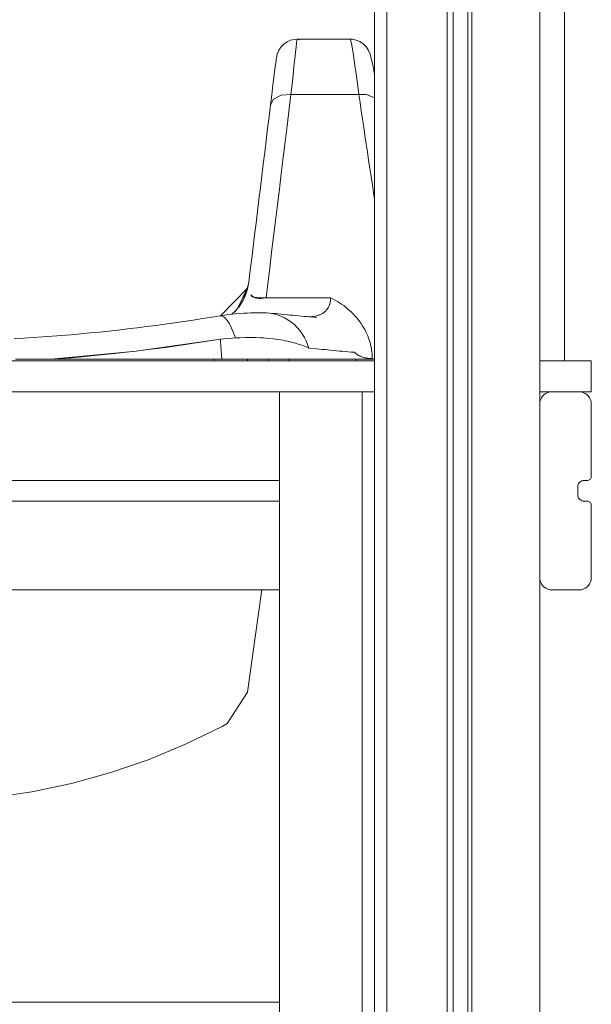
# Model space of a CAD drawing. Units: millimetres. Extents: x -17991 to -8108, y -3046 to 11231.
# Drawn here: x -13523 to -13346, y -2532 to -2227 of the extents above; entities that cross this region are included whole.
import ezdxf

# ---------------------------------------------------------------- set-up
doc = ezdxf.new("R2010")
doc.units = ezdxf.units.MM
doc.header["$MEASUREMENT"] = 0
for name, color, linetype, lineweight, true_color in [('0_Pen_No__4', 7, 'Continuous', 15, 0x783c00), ('0_Pen_No__66', 7, 'Continuous', 15, 0xd2d269), ('0_Pen_No__8', 7, 'Continuous', 15, 0x42bea8), ('A-FLOR_Pen_No__2', 7, 'Continuous', 15, 0x747474)]:
    doc.layers.add(name, color=color, linetype=linetype, lineweight=lineweight, true_color=true_color)
doc.layers.add('Exterior walls_Pen_No__1', color=7, linetype='Continuous', lineweight=15)
doc.layers.add('Exterior walls_Pen_No__123', color=3, linetype='Continuous', lineweight=15)

msp = doc.modelspace()

# ---------------------------------------------------------------- linework, layer by layer
at = {"layer": '0_Pen_No__4', "linetype": 'Continuous'}
msp.add_line((-13671.43, -2530.93), (-13442.7, -2530.93), dxfattribs=at)
at = {"layer": '0_Pen_No__66', "linetype": 'Continuous'}
for p, q in [((-13442.7, -2342.14), (-13442.7, -3044.93)), ((-13442.7, -2342.14), (-13417.14, -2342.14)), ((-13417.14, -2342.14), (-13417.14, -3044.93)), ((-13417.14, -2342.14), (-13413.31, -2342.14)), ((-13413.31, -2342.14), (-13413.31, -3044.93)), ((-13361.97, -2344.66), (-13362.14, -2345.3)), ((-13361.69, -2344.05), (-13361.97, -2344.66)), ((-13361.3, -2343.51), (-13361.69, -2344.05)), ((-13360.83, -2343.03), (-13361.3, -2343.51)), ((-13360.28, -2342.65), (-13360.83, -2343.03)), ((-13359.68, -2342.37), (-13360.28, -2342.65)), ((-13359.03, -2342.2), (-13359.68, -2342.37)), ((-13358.37, -2342.14), (-13359.03, -2342.2)), ((-13350.06, -2342.14), (-13358.37, -2342.14)), ((-13349.39, -2342.2), (-13350.06, -2342.14)), ((-13348.75, -2342.37), (-13349.39, -2342.2)), ((-13348.14, -2342.65), (-13348.75, -2342.37)), ((-13347.6, -2343.03), (-13348.14, -2342.65)), ((-13347.12, -2343.51), (-13347.6, -2343.03)), ((-13346.74, -2344.05), (-13347.12, -2343.51)), ((-13346.46, -2344.66), (-13346.74, -2344.05)), ((-13346.28, -2345.3), (-13346.46, -2344.66)), ((-13362.14, -2345.3), (-13362.2, -2345.97)), ((-13362.2, -2345.97), (-13362.2, -2399.64)), ((-13346.23, -2345.97), (-13346.28, -2345.3)), ((-13346.23, -2368.33), (-13346.23, -2345.97)), ((-13346.87, -2369.44), (-13346.68, -2369.31)), ((-13346.68, -2369.31), (-13346.53, -2369.15)), ((-13346.53, -2369.15), (-13346.4, -2368.97)), ((-13346.4, -2368.97), (-13346.3, -2368.77)), ((-13346.3, -2368.77), (-13346.25, -2368.55)), ((-13346.25, -2368.55), (-13346.23, -2368.33)), ((-13671.43, -2369.61), (-13442.7, -2369.61)), ((-13350.4, -2371.53), (-13350.37, -2371.19)), ((-13350.4, -2374.08), (-13350.4, -2371.53)), ((-13350.37, -2371.19), (-13350.29, -2370.87)), ((-13350.29, -2370.87), (-13350.15, -2370.57)), ((-13350.15, -2370.57), (-13349.95, -2370.29)), ((-13349.95, -2370.29), (-13349.72, -2370.06)), ((-13349.72, -2370.06), (-13349.44, -2369.87)), ((-13349.44, -2369.87), (-13349.14, -2369.73)), ((-13349.14, -2369.73), (-13348.82, -2369.64)), ((-13348.82, -2369.64), (-13348.49, -2369.61)), ((-13348.49, -2369.61), (-13347.5, -2369.61)), ((-13347.5, -2369.61), (-13347.28, -2369.59)), ((-13347.28, -2369.59), (-13347.07, -2369.53)), ((-13347.07, -2369.53), (-13346.87, -2369.44)), ((-13350.37, -2374.41), (-13350.4, -2374.08)), ((-13350.29, -2374.74), (-13350.37, -2374.41)), ((-13350.15, -2375.04), (-13350.29, -2374.74)), ((-13349.95, -2375.31), (-13350.15, -2375.04)), ((-13349.72, -2375.55), (-13349.95, -2375.31)), ((-13671.43, -2376), (-13442.7, -2376)), ((-13349.44, -2375.74), (-13349.72, -2375.55)), ((-13349.14, -2375.88), (-13349.44, -2375.74)), ((-13348.82, -2375.97), (-13349.14, -2375.88)), ((-13348.49, -2376), (-13348.82, -2375.97)), ((-13347.5, -2376), (-13348.49, -2376)), ((-13347.28, -2376.02), (-13347.5, -2376)), ((-13347.07, -2376.08), (-13347.28, -2376.02)), ((-13346.87, -2376.17), (-13347.07, -2376.08)), ((-13346.68, -2376.3), (-13346.87, -2376.17)), ((-13346.53, -2376.45), (-13346.68, -2376.3)), ((-13346.4, -2376.64), (-13346.53, -2376.45)), ((-13346.3, -2376.84), (-13346.4, -2376.64)), ((-13346.25, -2377.05), (-13346.3, -2376.84)), ((-13346.23, -2377.28), (-13346.25, -2377.05)), ((-13346.23, -2399.64), (-13346.23, -2377.28)), ((-13362.2, -2399.64), (-13362.14, -2400.3)), ((-13346.28, -2400.3), (-13346.23, -2399.64)), ((-13362.14, -2400.3), (-13361.97, -2400.95)), ((-13361.97, -2400.95), (-13361.69, -2401.55)), ((-13361.69, -2401.55), (-13361.3, -2402.1)), ((-13361.3, -2402.1), (-13360.83, -2402.57)), ((-13360.83, -2402.57), (-13360.28, -2402.96)), ((-13348.14, -2402.96), (-13347.6, -2402.57)), ((-13347.6, -2402.57), (-13347.12, -2402.1)), ((-13347.12, -2402.1), (-13346.74, -2401.55)), ((-13346.74, -2401.55), (-13346.46, -2400.95)), ((-13346.46, -2400.95), (-13346.28, -2400.3)), ((-13671.43, -2403.47), (-13442.7, -2403.47)), ((-13360.28, -2402.96), (-13359.68, -2403.24)), ((-13359.68, -2403.24), (-13359.03, -2403.41)), ((-13359.03, -2403.41), (-13358.37, -2403.47)), ((-13358.37, -2403.47), (-13350.06, -2403.47)), ((-13350.06, -2403.47), (-13349.39, -2403.41)), ((-13349.39, -2403.41), (-13348.75, -2403.24)), ((-13348.75, -2403.24), (-13348.14, -2402.96))]:
    msp.add_line(p, q, dxfattribs=at)
at = {"layer": '0_Pen_No__8', "linetype": 'Continuous'}
for p, q in [((-13441.38, -2234.6), (-13442.21, -2235.45)), ((-13440.37, -2233.91), (-13441.38, -2234.6)), ((-13439.28, -2233.43), (-13440.37, -2233.91)), ((-13438.16, -2233.17), (-13439.28, -2233.43)), ((-13437.29, -2233.11), (-13438.16, -2233.17)), ((-13437.45, -2234.32), (-13437.59, -2235.54)), ((-13437.35, -2233.52), (-13437.45, -2234.32)), ((-13437.29, -2233.11), (-13437.35, -2233.52)), ((-13436.64, -2233.28), (-13437.29, -2233.11)), ((-13437.15, -2233.15), (-13433.99, -2233.09)), ((-13431.33, -2233.09), (-13433.99, -2233.09)), ((-13428.68, -2233.09), (-13431.33, -2233.09)), ((-13426.02, -2233.09), (-13428.68, -2233.09)), ((-13423.36, -2233.09), (-13426.02, -2233.09)), ((-13423.36, -2233.09), (-13420.82, -2233.1)), ((-13420.82, -2233.1), (-13420.71, -2233.39)), ((-13420.82, -2233.1), (-13420.13, -2233.14)), ((-13420.71, -2233.39), (-13420.56, -2234.02)), ((-13420.56, -2234.02), (-13420.36, -2234.98)), ((-13420.36, -2234.98), (-13420.13, -2236.28)), ((-13420.13, -2233.14), (-13419, -2233.38)), ((-13419, -2233.38), (-13417.89, -2233.85)), ((-13417.89, -2233.85), (-13416.87, -2234.53)), ((-13416.87, -2234.53), (-13416.01, -2235.37)), ((-13443.67, -2238.9), (-13443.42, -2237.79)), ((-13443.42, -2237.79), (-13443.37, -2237.6)), ((-13442.89, -2236.46), (-13443.37, -2237.6)), ((-13442.21, -2235.45), (-13442.89, -2236.46)), ((-13437.77, -2237.17), (-13438, -2239.22)), ((-13437.59, -2235.54), (-13437.77, -2237.17)), ((-13420.13, -2236.28), (-13419.87, -2237.94)), ((-13419.87, -2237.94), (-13419.59, -2239.78)), ((-13416.01, -2235.37), (-13415.84, -2235.56)), ((-13415.84, -2235.56), (-13415.15, -2236.56)), ((-13415.15, -2236.56), (-13414.66, -2237.7)), ((-13414.66, -2237.7), (-13414.42, -2238.55)), ((-13444.04, -2241.59), (-13443.88, -2240.39)), ((-13443.88, -2240.39), (-13443.79, -2239.74)), ((-13443.79, -2239.74), (-13443.72, -2239.24)), ((-13443.72, -2239.24), (-13443.67, -2238.9)), ((-13438, -2239.22), (-13438.25, -2241.51)), ((-13419.59, -2239.78), (-13419.27, -2241.99)), ((-13414.42, -2238.55), (-13414.12, -2239.88)), ((-13413.86, -2241.08), (-13414.12, -2239.88)), ((-13413.53, -2242.85), (-13413.86, -2241.08)), ((-13444.48, -2245.08), (-13444.23, -2243.06)), ((-13444.23, -2243.06), (-13444.04, -2241.59)), ((-13438.53, -2244.15), (-13438.85, -2247.13)), ((-13438.25, -2241.51), (-13438.53, -2244.15)), ((-13419.27, -2241.99), (-13419.02, -2243.8)), ((-13419.02, -2243.8), (-13418.61, -2246.83)), ((-13413.31, -2244.1), (-13413.53, -2242.85)), ((-13445.13, -2250.29), (-13444.76, -2247.27)), ((-13444.76, -2247.27), (-13444.48, -2245.08)), ((-13438.85, -2247.13), (-13439.18, -2250.19)), ((-13418.61, -2246.83), (-13418.17, -2250.19)), ((-13445.52, -2253.46), (-13445.13, -2250.29)), ((-13444.53, -2251.64), (-13442.23, -2250.46)), ((-13442.23, -2250.46), (-13439.18, -2250.19)), ((-13439.18, -2250.19), (-13440.37, -2259.96)), ((-13439.18, -2250.19), (-13434.98, -2250.19)), ((-13434.98, -2250.19), (-13430.77, -2250.19)), ((-13430.77, -2250.19), (-13426.57, -2250.19)), ((-13426.57, -2250.19), (-13422.37, -2250.19)), ((-13422.37, -2250.19), (-13418.17, -2250.19)), ((-13418.17, -2250.19), (-13415.83, -2250.26)), ((-13418.17, -2250.19), (-13417.79, -2252.74)), ((-13415.83, -2250.26), (-13413.31, -2251.28)), ((-13445.97, -2257.11), (-13445.52, -2253.46)), ((-13445.52, -2253.46), (-13444.53, -2251.64)), ((-13417.79, -2252.74), (-13417.41, -2255.27)), ((-13417.41, -2255.27), (-13417.03, -2257.82)), ((-13446.42, -2260.76), (-13445.97, -2257.11)), ((-13417.03, -2257.82), (-13416.65, -2260.36)), ((-13446.87, -2264.42), (-13446.42, -2260.76)), ((-13440.37, -2259.96), (-13440.97, -2264.84)), ((-13416.65, -2260.36), (-13416.27, -2262.9)), ((-13447.31, -2268.07), (-13446.87, -2264.42)), ((-13440.97, -2264.84), (-13441.57, -2269.73)), ((-13416.27, -2262.9), (-13415.89, -2265.44)), ((-13415.89, -2265.44), (-13415.51, -2267.97)), ((-13447.76, -2271.72), (-13447.31, -2268.07)), ((-13415.51, -2267.97), (-13415.13, -2270.52)), ((-13448.21, -2275.37), (-13447.76, -2271.72)), ((-13441.57, -2269.73), (-13442.16, -2274.61)), ((-13415.13, -2270.52), (-13414.75, -2273.06)), ((-13442.16, -2274.61), (-13442.76, -2279.49)), ((-13414.75, -2273.06), (-13414.37, -2275.6)), ((-13448.65, -2279.02), (-13448.21, -2275.37)), ((-13414.37, -2275.6), (-13413.99, -2278.14)), ((-13449.1, -2282.68), (-13448.65, -2279.02)), ((-13442.76, -2279.49), (-13443.37, -2284.38)), ((-13413.99, -2278.14), (-13413.61, -2280.68)), ((-13413.61, -2280.68), (-13413.31, -2282.67)), ((-13449.54, -2286.33), (-13449.1, -2282.68)), ((-13449.99, -2289.98), (-13449.54, -2286.33)), ((-13443.37, -2284.38), (-13443.96, -2289.26)), ((-13450.44, -2293.63), (-13449.99, -2289.98)), ((-13443.96, -2289.26), (-13444.56, -2294.14)), ((-13450.88, -2297.29), (-13450.44, -2293.63)), ((-13444.56, -2294.14), (-13445.15, -2299.03)), ((-13451.33, -2300.94), (-13450.88, -2297.29)), ((-13445.15, -2299.03), (-13445.75, -2303.91)), ((-13451.78, -2304.59), (-13451.33, -2300.94)), ((-13452.23, -2308.24), (-13451.78, -2304.59)), ((-13445.75, -2303.91), (-13446.35, -2308.79)), ((-13452.39, -2309.26), (-13452.23, -2308.24)), ((-13460.83, -2318.61), (-13452.65, -2310.07)), ((-13452.79, -2310.44), (-13455.6, -2316.24)), ((-13452.56, -2309.83), (-13454.2, -2314.23)), ((-13452.74, -2310.76), (-13453.26, -2312.31)), ((-13452.37, -2309.11), (-13453.1, -2311.82)), ((-13452.74, -2310.76), (-13452.52, -2309.88)), ((-13452.67, -2310.57), (-13452.28, -2308.72)), ((-13446.35, -2308.79), (-13446.87, -2313.07)), ((-13454.11, -2314.08), (-13455.31, -2315.96)), ((-13453.26, -2312.31), (-13454.3, -2314.49)), ((-13454.14, -2314.13), (-13454.04, -2313.94)), ((-13453.4, -2312.59), (-13453.2, -2312.12)), ((-13451.61, -2312.19), (-13451.26, -2312.57)), ((-13450.77, -2312.9), (-13451.61, -2312.19)), ((-13451.26, -2312.57), (-13450.83, -2312.87)), ((-13450.83, -2312.87), (-13450.32, -2313.09)), ((-13446.87, -2313.07), (-13450.77, -2312.9)), ((-13450.32, -2313.09), (-13449.74, -2313.24)), ((-13449.74, -2313.24), (-13449.09, -2313.3)), ((-13449.09, -2313.3), (-13448.39, -2313.3)), ((-13448.39, -2313.3), (-13447.64, -2313.22)), ((-13447.64, -2313.22), (-13446.87, -2313.07)), ((-13446.87, -2313.07), (-13445.1, -2313.06)), ((-13445.1, -2313.06), (-13443.97, -2313.06)), ((-13443.97, -2313.06), (-13442.83, -2313.06)), ((-13442.83, -2313.06), (-13441.68, -2313.06)), ((-13441.68, -2313.06), (-13440.55, -2313.06)), ((-13440.55, -2313.06), (-13439.41, -2313.06)), ((-13439.41, -2313.06), (-13438.27, -2313.06)), ((-13438.27, -2313.06), (-13437.14, -2313.06)), ((-13437.14, -2313.06), (-13436, -2313.06)), ((-13436, -2313.06), (-13434.85, -2313.06)), ((-13434.85, -2313.06), (-13433.72, -2313.06)), ((-13433.72, -2313.06), (-13432.58, -2313.06)), ((-13432.58, -2313.06), (-13431.44, -2313.06)), ((-13431.44, -2313.06), (-13430.31, -2313.06)), ((-13430.31, -2313.06), (-13429.17, -2313.06)), ((-13429.17, -2313.06), (-13428.03, -2313.06)), ((-13428.03, -2313.06), (-13426.89, -2313.06)), ((-13426.93, -2313.82), (-13427.07, -2314.67)), ((-13426.95, -2313.98), (-13427.05, -2314.61)), ((-13426.89, -2313.06), (-13426.95, -2313.98)), ((-13426.89, -2313.06), (-13426.93, -2313.82)), ((-13426.19, -2313.42), (-13426.89, -2313.06)), ((-13425.5, -2313.81), (-13426.19, -2313.42)), ((-13424.82, -2314.21), (-13425.5, -2313.81)), ((-13424.15, -2314.63), (-13424.82, -2314.21)), ((-13456.33, -2317.13), (-13457.43, -2318.17)), ((-13455.08, -2315.61), (-13456.56, -2317.41)), ((-13455.1, -2315.63), (-13455.07, -2315.59)), ((-13428.87, -2317.56), (-13429.24, -2317.83)), ((-13428.57, -2317.31), (-13429.18, -2317.8)), ((-13428.41, -2317.15), (-13428.66, -2317.39)), ((-13428.04, -2316.74), (-13428.57, -2317.31)), ((-13427.94, -2316.6), (-13428.14, -2316.85)), ((-13427.65, -2316.16), (-13428.04, -2316.74)), ((-13427.6, -2316.07), (-13427.76, -2316.32)), ((-13427.3, -2315.42), (-13427.65, -2316.16)), ((-13427.25, -2315.3), (-13427.43, -2315.71)), ((-13427.07, -2314.67), (-13427.3, -2315.42)), ((-13427.05, -2314.61), (-13427.25, -2315.3)), ((-13423.5, -2315.07), (-13424.15, -2314.63)), ((-13422.86, -2315.53), (-13423.5, -2315.07)), ((-13422.23, -2316.01), (-13422.86, -2315.53)), ((-13421.63, -2316.51), (-13422.23, -2316.01)), ((-13421.04, -2317.02), (-13421.63, -2316.51)), ((-13420.47, -2317.55), (-13421.04, -2317.02)), ((-13419.92, -2318.09), (-13420.47, -2317.55)), ((-13475.19, -2320.84), (-13472.29, -2320.42)), ((-13472.29, -2320.42), (-13469.4, -2319.99)), ((-13469.4, -2319.99), (-13466.51, -2319.54)), ((-13466.51, -2319.54), (-13463.62, -2319.07)), ((-13463.62, -2319.07), (-13463.6, -2319.07)), ((-13461.11, -2318.65), (-13463.6, -2319.07)), ((-13463.56, -2319.07), (-13463.6, -2319.07)), ((-13461.11, -2318.65), (-13459.65, -2318.45)), ((-13461.11, -2318.65), (-13460.82, -2318.67)), ((-13460.82, -2318.67), (-13460.52, -2318.74)), ((-13460.52, -2318.74), (-13460.21, -2318.88)), ((-13460.21, -2318.88), (-13459.89, -2319.1)), ((-13459.89, -2319.1), (-13459.56, -2319.38)), ((-13458.43, -2318.29), (-13459.65, -2318.45)), ((-13459.56, -2319.38), (-13459.23, -2319.74)), ((-13459.23, -2319.74), (-13458.89, -2320.16)), ((-13458.89, -2320.16), (-13458.55, -2320.65)), ((-13457.33, -2318.16), (-13458.43, -2318.29)), ((-13456.37, -2318.06), (-13457.33, -2318.16)), ((-13455.06, -2317.95), (-13456.37, -2318.06)), ((-13453.63, -2317.85), (-13455.06, -2317.95)), ((-13452.77, -2317.81), (-13453.63, -2317.85)), ((-13451.59, -2317.76), (-13452.77, -2317.81)), ((-13450.43, -2317.75), (-13451.59, -2317.76)), ((-13449.67, -2317.74), (-13450.43, -2317.75)), ((-13448.59, -2317.75), (-13449.67, -2317.74)), ((-13447.59, -2317.76), (-13448.59, -2317.75)), ((-13446.71, -2317.8), (-13447.59, -2317.76)), ((-13447.13, -2317.78), (-13446.82, -2317.78)), ((-13445.69, -2317.87), (-13446.82, -2317.78)), ((-13444.55, -2318.06), (-13445.69, -2317.87)), ((-13445.21, -2317.95), (-13443.95, -2318)), ((-13443.41, -2318.35), (-13444.55, -2318.06)), ((-13442.17, -2318.17), (-13443.95, -2318)), ((-13442.28, -2318.75), (-13443.41, -2318.35)), ((-13441.17, -2319.27), (-13442.28, -2318.75)), ((-13442.17, -2318.17), (-13441.28, -2318.26)), ((-13441.28, -2318.26), (-13440.39, -2318.34)), ((-13440.11, -2319.88), (-13441.17, -2319.27)), ((-13440.39, -2318.34), (-13439.49, -2318.42)), ((-13439.08, -2320.59), (-13440.11, -2319.88)), ((-13439.49, -2318.42), (-13438.61, -2318.51)), ((-13438.12, -2321.39), (-13439.08, -2320.59)), ((-13438.61, -2318.51), (-13437.71, -2318.59)), ((-13437.71, -2318.59), (-13436.82, -2318.67)), ((-13436.82, -2318.67), (-13435.93, -2318.75)), ((-13435.93, -2318.75), (-13435.04, -2318.84)), ((-13435.04, -2318.84), (-13434.15, -2318.92)), ((-13434.15, -2318.92), (-13433.26, -2319.01)), ((-13433.3, -2318.97), (-13433.57, -2318.98)), ((-13433.54, -2318.98), (-13433.44, -2318.98)), ((-13432.42, -2318.91), (-13433.44, -2318.98)), ((-13433.44, -2318.99), (-13432.88, -2319.03)), ((-13431.17, -2319.2), (-13432.88, -2319.03)), ((-13432.35, -2318.9), (-13432.69, -2318.93)), ((-13432.35, -2318.9), (-13432.42, -2318.91)), ((-13432.28, -2318.89), (-13432.35, -2318.9)), ((-13431.52, -2318.76), (-13432.28, -2318.89)), ((-13431.45, -2318.74), (-13431.54, -2318.76)), ((-13430.63, -2318.51), (-13431.45, -2318.74)), ((-13430.46, -2318.45), (-13430.8, -2318.56)), ((-13429.84, -2318.19), (-13430.63, -2318.51)), ((-13429.78, -2318.15), (-13430.1, -2318.29)), ((-13429.78, -2318.15), (-13429.84, -2318.19)), ((-13429.24, -2317.83), (-13429.78, -2318.15)), ((-13429.18, -2317.8), (-13429.24, -2317.83)), ((-13419.39, -2318.65), (-13419.92, -2318.09)), ((-13418.89, -2319.22), (-13419.39, -2318.65)), ((-13418.4, -2319.81), (-13418.89, -2319.22)), ((-13417.94, -2320.41), (-13418.4, -2319.81)), ((-13417.5, -2321.02), (-13417.94, -2320.41)), ((-13501.38, -2323.97), (-13498.46, -2323.69)), ((-13498.46, -2323.69), (-13495.54, -2323.39)), ((-13495.54, -2323.39), (-13492.62, -2323.07)), ((-13492.62, -2323.07), (-13489.71, -2322.73)), ((-13489.71, -2322.73), (-13486.8, -2322.38)), ((-13486.8, -2322.38), (-13483.9, -2322.02)), ((-13483.9, -2322.02), (-13480.99, -2321.64)), ((-13480.99, -2321.64), (-13478.09, -2321.25)), ((-13478.09, -2321.25), (-13475.19, -2320.84)), ((-13458.55, -2320.65), (-13458.21, -2321.2)), ((-13458.21, -2321.2), (-13457.88, -2321.81)), ((-13457.88, -2321.81), (-13457.55, -2322.47)), ((-13457.55, -2322.47), (-13457.24, -2323.18)), ((-13457.24, -2323.18), (-13456.92, -2323.92)), ((-13437.23, -2322.28), (-13438.12, -2321.39)), ((-13436.41, -2323.24), (-13437.23, -2322.28)), ((-13435.68, -2324.26), (-13436.41, -2323.24)), ((-13417.09, -2321.64), (-13417.5, -2321.02)), ((-13416.7, -2322.28), (-13417.09, -2321.64)), ((-13416.33, -2322.92), (-13416.7, -2322.28)), ((-13415.99, -2323.58), (-13416.33, -2322.92)), ((-13415.68, -2324.24), (-13415.99, -2323.58)), ((-13524.8, -2325.76), (-13521.87, -2325.59)), ((-13521.87, -2325.59), (-13518.93, -2325.41)), ((-13518.93, -2325.41), (-13516.01, -2325.2)), ((-13516.01, -2325.2), (-13513.08, -2324.99)), ((-13513.08, -2324.99), (-13510.15, -2324.75)), ((-13510.15, -2324.75), (-13507.22, -2324.51)), ((-13507.22, -2324.51), (-13504.3, -2324.25)), ((-13504.3, -2324.25), (-13501.38, -2323.97)), ((-13487.12, -2329.58), (-13460.97, -2325.89)), ((-13460.97, -2325.89), (-13466.4, -2326.75)), ((-13460.05, -2325.8), (-13460.97, -2325.89)), ((-13460.97, -2325.89), (-13460.93, -2326.55)), ((-13460.93, -2326.55), (-13460.85, -2327.97)), ((-13458.2, -2325.65), (-13460.05, -2325.8)), ((-13456.34, -2325.52), (-13458.2, -2325.65)), ((-13456.92, -2323.92), (-13456.63, -2324.71)), ((-13456.63, -2324.71), (-13456.34, -2325.52)), ((-13456.34, -2325.52), (-13455.02, -2325.46)), ((-13455.02, -2325.46), (-13453.27, -2325.4)), ((-13453.27, -2325.4), (-13451.61, -2325.39)), ((-13451.61, -2325.39), (-13450.04, -2325.42)), ((-13450.04, -2325.42), (-13448.54, -2325.48)), ((-13448.54, -2325.48), (-13447.7, -2325.52)), ((-13447.7, -2325.52), (-13446.89, -2325.58)), ((-13446.89, -2325.58), (-13446.08, -2325.65)), ((-13446.08, -2325.65), (-13444.55, -2325.81)), ((-13444.55, -2325.81), (-13443.09, -2326.01)), ((-13443.09, -2326.01), (-13442.35, -2326.12)), ((-13442.35, -2326.12), (-13441.63, -2326.24)), ((-13441.63, -2326.24), (-13440.93, -2326.38)), ((-13440.93, -2326.38), (-13440.25, -2326.52)), ((-13440.25, -2326.52), (-13438.96, -2326.81)), ((-13435.03, -2325.34), (-13435.68, -2324.26)), ((-13434.48, -2326.44), (-13435.03, -2325.34)), ((-13434.01, -2327.57), (-13434.48, -2326.44)), ((-13415.39, -2324.91), (-13415.68, -2324.24)), ((-13415.13, -2325.59), (-13415.39, -2324.91)), ((-13414.9, -2326.27), (-13415.13, -2325.59)), ((-13414.69, -2326.96), (-13414.9, -2326.27)), ((-13513.47, -2332.1), (-13487.12, -2329.58)), ((-13487.12, -2329.58), (-13491.13, -2330.04)), ((-13483.4, -2329.12), (-13487.12, -2329.58)), ((-13480.57, -2328.75), (-13483.4, -2329.12)), ((-13477.29, -2328.32), (-13480.57, -2328.75)), ((-13474.02, -2327.87), (-13477.29, -2328.32)), ((-13471.78, -2327.55), (-13474.02, -2327.87)), ((-13466.4, -2326.75), (-13471.78, -2327.55)), ((-13460.85, -2327.97), (-13460.76, -2329.39)), ((-13460.76, -2329.39), (-13460.6, -2332.1)), ((-13438.96, -2326.81), (-13437.76, -2327.14)), ((-13437.76, -2327.14), (-13437.53, -2327.2)), ((-13437.53, -2327.2), (-13436.49, -2327.53)), ((-13436.49, -2327.53), (-13435.45, -2327.9)), ((-13435.45, -2327.9), (-13434.52, -2328.29)), ((-13434.52, -2328.29), (-13433.63, -2328.71)), ((-13433.63, -2328.71), (-13434.01, -2327.57)), ((-13433.63, -2328.71), (-13431.28, -2328.89)), ((-13431.28, -2328.89), (-13430.39, -2328.98)), ((-13430.39, -2328.98), (-13429.5, -2329.06)), ((-13429.5, -2329.06), (-13428.61, -2329.14)), ((-13428.61, -2329.14), (-13427.72, -2329.23)), ((-13427.72, -2329.23), (-13426.83, -2329.32)), ((-13426.83, -2329.32), (-13425.94, -2329.4)), ((-13425.94, -2329.4), (-13425.05, -2329.48)), ((-13425.05, -2329.48), (-13424.15, -2329.56)), ((-13424.15, -2329.56), (-13423.27, -2329.65)), ((-13423.27, -2329.65), (-13422.37, -2329.73)), ((-13422.37, -2329.73), (-13420.59, -2329.9)), ((-13414.51, -2327.66), (-13414.69, -2326.96)), ((-13414.35, -2328.36), (-13414.51, -2327.66)), ((-13414.23, -2329.07), (-13414.35, -2328.36)), ((-13414.13, -2329.78), (-13414.23, -2329.07)), ((-13414.06, -2330.48), (-13414.13, -2329.78)), ((-13518.9, -2332.1), (-13524.38, -2332.1)), ((-13513.47, -2332.1), (-13518.9, -2332.1)), ((-13512.36, -2332.02), (-13513.47, -2332.1)), ((-13487.03, -2332.1), (-13513.47, -2332.1)), ((-13507.2, -2331.62), (-13512.36, -2332.02)), ((-13501.85, -2331.15), (-13507.2, -2331.62)), ((-13496.98, -2330.68), (-13501.85, -2331.15)), ((-13493.69, -2330.33), (-13496.98, -2330.68)), ((-13491.13, -2330.04), (-13493.69, -2330.33)), ((-13460.6, -2332.1), (-13487.03, -2332.1)), ((-13463.06, -2332.22), (-13463.09, -2332.1)), ((-13462.95, -2332.55), (-13463.06, -2332.22)), ((-13460.6, -2332.1), (-13458.68, -2332.1)), ((-13458.68, -2332.1), (-13456.81, -2332.1)), ((-13456.81, -2332.1), (-13455.13, -2332.1)), ((-13455.13, -2332.1), (-13454.06, -2332.1)), ((-13454.06, -2332.1), (-13453, -2332.1)), ((-13453, -2332.1), (-13451.95, -2332.1)), ((-13452.66, -2332.45), (-13452.7, -2332.55)), ((-13452.66, -2332.1), (-13452.66, -2332.45)), ((-13451.95, -2332.1), (-13450.94, -2332.1)), ((-13450.94, -2332.1), (-13449.94, -2332.1)), ((-13449.94, -2332.1), (-13448.94, -2332.1)), ((-13448.94, -2332.1), (-13447.97, -2332.1)), ((-13447.97, -2332.1), (-13447, -2332.1)), ((-13447, -2332.1), (-13446.05, -2332.1)), ((-13446.05, -2332.1), (-13445.11, -2332.1)), ((-13446.03, -2332.55), (-13446.03, -2332.1)), ((-13445.11, -2332.1), (-13444.19, -2332.1)), ((-13444.19, -2332.1), (-13443.33, -2332.1)), ((-13443.33, -2332.1), (-13442.49, -2332.1)), ((-13442.49, -2332.1), (-13441.66, -2332.1)), ((-13441.66, -2332.1), (-13440.85, -2332.1)), ((-13440.85, -2332.1), (-13440.1, -2332.1)), ((-13440.1, -2332.1), (-13439.37, -2332.1)), ((-13439.69, -2332.1), (-13439.69, -2332.55)), ((-13439.37, -2332.1), (-13438.64, -2332.1)), ((-13438.64, -2332.1), (-13437.93, -2332.1)), ((-13437.93, -2332.1), (-13437.29, -2332.1)), ((-13437.29, -2332.1), (-13436.66, -2332.1)), ((-13436.66, -2332.1), (-13436.05, -2332.11)), ((-13436.05, -2332.11), (-13435.18, -2332.11)), ((-13435.18, -2332.11), (-13434.34, -2332.11)), ((-13434.34, -2332.11), (-13433.55, -2332.1)), ((-13433.55, -2332.1), (-13433.43, -2332.1)), ((-13433.43, -2332.1), (-13431.11, -2332.1)), ((-13431.11, -2332.1), (-13428.8, -2332.1)), ((-13428.8, -2332.1), (-13426.48, -2332.1)), ((-13426.48, -2332.1), (-13424.17, -2332.1)), ((-13424.17, -2332.1), (-13421.85, -2332.1)), ((-13421.85, -2332.1), (-13419.53, -2332.1)), ((-13420.59, -2329.9), (-13420.31, -2329.92)), ((-13420.31, -2329.92), (-13419.53, -2329.91)), ((-13419.53, -2329.91), (-13419.43, -2330.02)), ((-13419.53, -2332.1), (-13419.47, -2332.1)), ((-13419.47, -2332.1), (-13419.35, -2332.1)), ((-13419.43, -2330.02), (-13419.32, -2330.13)), ((-13419.35, -2332.1), (-13419.22, -2332.1)), ((-13419.32, -2330.13), (-13419.2, -2330.23)), ((-13419.22, -2332.1), (-13419.09, -2332.1)), ((-13419.2, -2330.23), (-13419.08, -2330.34)), ((-13419.09, -2332.1), (-13418.95, -2332.1)), ((-13419.08, -2330.34), (-13418.95, -2330.44)), ((-13419.07, -2332.52), (-13419.07, -2332.1)), ((-13419.07, -2332.55), (-13419.07, -2332.52)), ((-13418.95, -2330.44), (-13418.82, -2330.54)), ((-13418.95, -2332.1), (-13418.81, -2332.1)), ((-13418.82, -2330.54), (-13418.68, -2330.63)), ((-13418.81, -2332.1), (-13418.66, -2332.1)), ((-13418.68, -2330.63), (-13418.54, -2330.73)), ((-13418.66, -2332.1), (-13418.43, -2332.1)), ((-13418.54, -2330.73), (-13418.38, -2330.82)), ((-13418.43, -2332.1), (-13418.19, -2332.1)), ((-13418.38, -2330.82), (-13418.23, -2330.91)), ((-13418.23, -2330.91), (-13418.07, -2331)), ((-13418.19, -2332.1), (-13417.94, -2332.1)), ((-13418.07, -2331), (-13417.9, -2331.08)), ((-13417.94, -2332.1), (-13417.69, -2332.1)), ((-13417.9, -2331.08), (-13417.73, -2331.16)), ((-13417.73, -2331.16), (-13417.56, -2331.24)), ((-13417.69, -2332.1), (-13417.44, -2332.1)), ((-13417.56, -2331.24), (-13417.37, -2331.31)), ((-13417.44, -2332.1), (-13417.17, -2332.1)), ((-13417.37, -2331.31), (-13417.2, -2331.38)), ((-13417.2, -2331.38), (-13417.01, -2331.44)), ((-13417.17, -2332.1), (-13416.98, -2332.1)), ((-13417.01, -2331.44), (-13416.82, -2331.51)), ((-13416.98, -2332.1), (-13416.79, -2332.1)), ((-13416.82, -2331.51), (-13416.63, -2331.56)), ((-13416.79, -2332.1), (-13416.59, -2332.1)), ((-13416.63, -2331.56), (-13416.43, -2331.62)), ((-13416.59, -2332.1), (-13416.39, -2332.1)), ((-13416.43, -2331.62), (-13416.23, -2331.66)), ((-13416.39, -2332.1), (-13416.19, -2332.1)), ((-13416.23, -2331.66), (-13416.03, -2331.71)), ((-13416.19, -2332.1), (-13415.99, -2332.1)), ((-13416.03, -2331.71), (-13415.83, -2331.75)), ((-13415.99, -2332.1), (-13415.78, -2332.1)), ((-13415.83, -2331.75), (-13415.63, -2331.78)), ((-13415.78, -2332.1), (-13415.57, -2332.1)), ((-13415.63, -2331.78), (-13415.43, -2331.81)), ((-13415.57, -2332.1), (-13415.35, -2332.1)), ((-13415.43, -2331.81), (-13415.22, -2331.84)), ((-13415.35, -2332.1), (-13415.13, -2332.1)), ((-13415.22, -2331.84), (-13415.02, -2331.86)), ((-13415.13, -2332.1), (-13414.91, -2332.1)), ((-13415.02, -2331.86), (-13414.81, -2331.88)), ((-13414.91, -2332.1), (-13414.68, -2332.1)), ((-13414.81, -2331.88), (-13414.61, -2331.9)), ((-13414.68, -2332.1), (-13414.35, -2332.1)), ((-13414.61, -2331.9), (-13414.4, -2331.91)), ((-13414.4, -2331.91), (-13414.21, -2331.91)), ((-13414.35, -2332.1), (-13414.01, -2332.1)), ((-13414.21, -2331.91), (-13414.01, -2331.92)), ((-13414.02, -2331.2), (-13414.06, -2330.48)), ((-13414.01, -2331.92), (-13414.02, -2331.2)), ((-13414.01, -2332.1), (-13413.31, -2332.1)), ((-13449.35, -2411.45), (-13448.22, -2403.47)), ((-13451, -2423.25), (-13449.35, -2411.45)), ((-13452.66, -2435.05), (-13451, -2423.25)), ((-13458.93, -2444.76), (-13452.66, -2435.05)), ((-13460.45, -2445.68), (-13458.93, -2444.76)), ((-13471.59, -2451.11), (-13460.45, -2445.68)), ((-13483.1, -2455.87), (-13471.59, -2451.11)), ((-13494.94, -2459.93), (-13483.1, -2455.87)), ((-13507.05, -2463.28), (-13494.94, -2459.93)), ((-13519.37, -2465.9), (-13507.05, -2463.28)), ((-13531.87, -2467.78), (-13519.37, -2465.9))]:
    msp.add_line(p, q, dxfattribs=at)
at = {"layer": 'A-FLOR_Pen_No__2', "linetype": 'Continuous'}
for p, q in [((-13413.31, -2382.77), (-13413.31, -1575.46)), ((-13409.48, -2922.26), (-13409.48, -1575.46)), ((-13390.84, -2922.26), (-13390.84, -1575.46)), ((-13388.93, -2922.26), (-13388.93, -1575.46)), ((-13384.45, -2922.26), (-13384.45, -1575.46)), ((-13383.18, -2922.26), (-13383.18, -1575.46)), ((-13362.2, -2345.97), (-13362.2, -1575.46)), ((-13362.2, -2922.26), (-13362.2, -2399.64))]:
    msp.add_line(p, q, dxfattribs=at)
at = {"layer": 'Exterior walls_Pen_No__1', "linetype": 'Continuous'}
for p, q in [((-13700.82, -2332.55), (-13413.31, -2332.55)), ((-13354.53, -2332.55), (-13346.26, -2332.55)), ((-13346.26, -2342.14), (-13346.26, -2332.55)), ((-13671.43, -2342.14), (-13442.7, -2342.14)), ((-13362.2, -2342.14), (-13358.37, -2342.14)), ((-13350.06, -2342.14), (-13346.26, -2342.14))]:
    msp.add_line(p, q, dxfattribs=at)
at = {"layer": 'Exterior walls_Pen_No__123', "linetype": 'Continuous'}
for p, q in [((-13354.53, -2332.55), (-13354.53, -1949.21)), ((-13362.2, -2332.55), (-13354.53, -2332.55))]:
    msp.add_line(p, q, dxfattribs=at)

doc.saveas('drawing.dxf')
